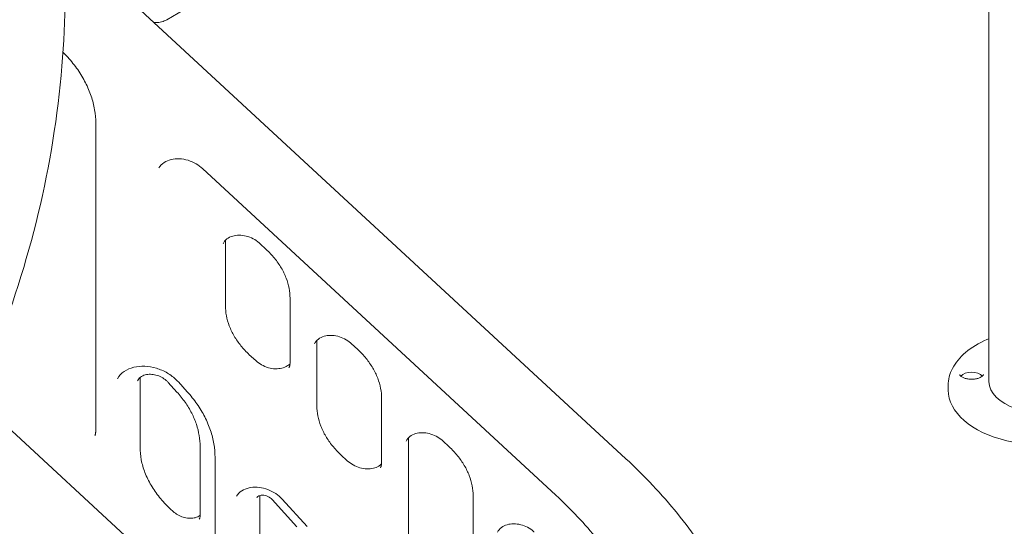
# Model space of a CAD drawing. Units: millimetres. Extents: x 0 to 77630, y 33311 to 51206.
# Drawn here: x 49159 to 50199, y 43777 to 44311 of the extents above; entities that cross this region are included whole.
import ezdxf

# ---------------------------------------------------------------- set-up
doc = ezdxf.new("R2010")
doc.units = ezdxf.units.MM

msp = doc.modelspace()

# ---------------------------------------------------------------- linework, layer by layer
at = {"color": 0, "linetype": 'Continuous', "lineweight": 0, "extrusion": (-5.55112e-17, 0.816497, 0.57735)}
for p, q in [((50182.4, 45023.6), (50182.4, 43929.3)), ((49799.1, 43848), (49229.2, 44374.5)), ((49338.6, 44324.9), (49314.6, 44311.1)), ((49204.9, 44277), (49210, 44271.4)), ((49239.5, 44202.1), (49239.5, 43877.8)), ((49352.3, 44154), (49725.2, 43809.5)), ((49376.4, 44077), (49376.4, 44009.3)), ((49412.6, 44075.1), (49419.4, 44068.8)), ((49444.6, 44017.2), (49444.6, 43949.5)), ((49472.9, 43971.5), (49472.9, 43903.7)), ((49509.2, 43969.5), (49516, 43963.2)), ((49401.6, 43957.7), (49408.4, 43951.5)), ((49286.3, 43933.7), (49286.3, 43860.1)), ((49315.9, 43928.5), (49325.2, 43918.3)), ((49326.7, 43929), (49336, 43918.7)), ((50139.3, 43920.3), (50139.3, 43925.2)), ((49112.2, 43913.1), (49614.1, 43449.5)), ((49541.2, 43911.6), (49541.2, 43843.9)), ((49569.5, 43868.7), (49569.5, 43639.9)), ((49605.8, 43866.7), (49612.6, 43860.5)), ((49349.7, 43788.3), (49349.7, 43860.8)), ((49365.4, 43849.4), (49365.4, 43758.5)), ((49498.2, 43852.1), (49505, 43845.9)), ((49412.8, 43809.1), (49412.8, 43744.9)), ((49425.6, 43804.9), (49451.8, 43776.2)), ((49436.3, 43805.4), (49462.5, 43776.6)), ((49637.8, 43808.9), (49637.8, 43580.1)), ((49321.5, 43792.1), (49317.8, 43795.5))]:
    msp.add_line(p, q, dxfattribs=at)
at = {"color": 0, "linetype": 'Continuous', "lineweight": 0}
msp.add_ellipse((50164, 43932), major_axis=(-12.5, 0), ratio=0.57735, start_param=-2.699881, end_param=-0.441712, dxfattribs=at)
at = {"color": 0, "linetype": 'Continuous', "lineweight": 0, "extrusion": (-1.2326e-32, 1.11022e-16, -1)}
msp.add_ellipse((50239.4, 43929.3), major_axis=(57, 0), ratio=0.57735, start_param=0, end_param=3.141593, dxfattribs=at)
at = {"color": 0, "linetype": 'Continuous', "lineweight": 0, "extrusion": (1.56354e-16, 1.11022e-16, -1)}
msp.add_ellipse((50239.4, 43920.3), major_axis=(-100, 0), ratio=0.57735, start_param=-2.356194, end_param=0, dxfattribs=at)
at = {"color": 0, "linetype": 'Continuous', "lineweight": 0}
for points, knots in [([(49184.7, 44554.6), (49205.7, 44458.5), (49211.8, 44359.5), (49195.1, 44157.2), (49170.1, 44054.1), (49091.7, 43859.7), (49038.4, 43768.3), (48908.5, 43604.1), (48832, 43531.1), (48673.7, 43417.6), (48594.1, 43374), (48510.4, 43340.6)], [2.303574, 2.303574, 2.303574, 2.303574, 2.592593, 2.592593, 2.902869, 2.902869, 3.213145, 3.213145, 3.523422, 3.523422, 3.790356, 3.790356, 3.790356, 3.790356]), ([(49314.6, 44311.1), (49312.8, 44310.1), (49311, 44309.3), (49307.1, 44308.3), (49305.1, 44308.1), (49302.5, 44308), (49301.8, 44308), (49301.1, 44308.1)], [3.9269908, 3.9269908, 3.9269908, 3.9269908, 4.0840704, 4.0840704, 4.2411501, 4.2411501, 4.2946755, 4.2946755, 4.2946755, 4.2946755]), ([(49210, 44271.4), (49213.8, 44267.2), (49217.3, 44262.9), (49223.5, 44253.9), (49226.3, 44249.3), (49231, 44240), (49233, 44235.2), (49236.3, 44225.7), (49237.5, 44220.9), (49239.1, 44211.4), (49239.5, 44206.7), (49239.5, 44202.1)], [0.8411041, 0.8411041, 0.8411041, 0.8411041, 0.9870426, 0.9870426, 1.132981, 1.132981, 1.2789195, 1.2789195, 1.4248579, 1.4248579, 1.5707963, 1.5707963, 1.5707963, 1.5707963]), ([(49306.1, 44154.8), (49307.4, 44156.9), (49309.3, 44158.9), (49313.8, 44161.8), (49316.3, 44162.9), (49321.9, 44164.2), (49324.8, 44164.5), (49330.8, 44164.2), (49333.9, 44163.7), (49339.9, 44161.8), (49342.8, 44160.6), (49348, 44157.5), (49350.3, 44155.8), (49352.3, 44154)], [5.143687, 5.143687, 5.143687, 5.143687, 5.519241, 5.519241, 5.852289, 5.852289, 6.157661, 6.157661, 6.455722, 6.455722, 6.752447, 6.752447, 7.02146, 7.02146, 7.02146, 7.02146]), ([(49373.9, 44074.8), (49374.8, 44076.7), (49376.1, 44078.4), (49379.6, 44081.1), (49381.7, 44082.1), (49386.1, 44083.4), (49388.5, 44083.7), (49393.3, 44083.7), (49395.9, 44083.4), (49400.8, 44082.1), (49403.3, 44081.2), (49407.9, 44078.8), (49410, 44077.3), (49412.2, 44075.5), (49412.4, 44075.3), (49412.6, 44075.1)], [5.063268, 5.063268, 5.063268, 5.063268, 5.454815, 5.454815, 5.800933, 5.800933, 6.105663, 6.105663, 6.399929, 6.399929, 6.692226, 6.692226, 6.984372, 6.984372, 7.021, 7.021, 7.021, 7.021]), ([(49376.4, 44078.4), (49376.4, 44078.4), (49376.4, 44078.3), (49376.4, 44077.9), (49376.4, 44077.5), (49376.4, 44077)], [1.49058333, 1.49058333, 1.49058333, 1.49058333, 1.50062044, 1.50062044, 1.57079633, 1.57079633, 1.57079633, 1.57079633]), ([(49419.4, 44068.8), (49422.6, 44065.8), (49425.6, 44062.7), (49430.9, 44056.1), (49433.3, 44052.7), (49437.4, 44045.7), (49439.1, 44042.2), (49441.9, 44035), (49442.9, 44031.4), (49444.3, 44024.2), (49444.6, 44020.7), (49444.6, 44017.2)], [0.7378151, 0.7378151, 0.7378151, 0.7378151, 0.9044113, 0.9044113, 1.0710076, 1.0710076, 1.2376038, 1.2376038, 1.4042001, 1.4042001, 1.5707963, 1.5707963, 1.5707963, 1.5707963]), ([(49376.4, 44009.3), (49376.4, 44005.9), (49376.7, 44002.3), (49378.1, 43995.2), (49379.1, 43991.6), (49381.9, 43984.4), (49383.6, 43980.8), (49387.7, 43973.8), (49390.1, 43970.4), (49395.4, 43963.9), (49398.4, 43960.7), (49401.6, 43957.7)], [1.5707963, 1.5707963, 1.5707963, 1.5707963, 1.7373926, 1.7373926, 1.9039888, 1.9039888, 2.0705851, 2.0705851, 2.2371813, 2.2371813, 2.4037776, 2.4037776, 2.4037776, 2.4037776]), ([(49470.5, 43969.3), (49471.4, 43971.1), (49472.7, 43972.8), (49476.2, 43975.5), (49478.2, 43976.5), (49482.7, 43977.8), (49485.1, 43978.1), (49489.9, 43978.1), (49492.4, 43977.8), (49497.4, 43976.5), (49499.9, 43975.6), (49504.5, 43973.2), (49506.6, 43971.7), (49508.8, 43969.9), (49509, 43969.7), (49509.2, 43969.5)], [5.063268, 5.063268, 5.063268, 5.063268, 5.454815, 5.454815, 5.800933, 5.800933, 6.105663, 6.105663, 6.399929, 6.399929, 6.692226, 6.692226, 6.984372, 6.984372, 7.021, 7.021, 7.021, 7.021]), ([(49473, 43972.8), (49473, 43972.8), (49473, 43972.7), (49473, 43972.3), (49472.9, 43971.9), (49472.9, 43971.5)], [1.49058333, 1.49058333, 1.49058333, 1.49058333, 1.50062044, 1.50062044, 1.57079633, 1.57079633, 1.57079633, 1.57079633]), ([(50139.3, 43925.2), (50139.3, 43931.4), (50140.9, 43937.5), (50147.1, 43949.4), (50151.8, 43955), (50164, 43965.3), (50171.6, 43969.9), (50180.9, 43973.9), (50181.6, 43974.2), (50182.4, 43974.5)], [3.9269908, 3.9269908, 3.9269908, 3.9269908, 4.2186303, 4.2186303, 4.5267902, 4.5267902, 4.8528203, 4.8528203, 4.8791867, 4.8791867, 4.8791867, 4.8791867]), ([(49516, 43963.2), (49519.2, 43960.3), (49522.2, 43957.1), (49527.5, 43950.5), (49529.9, 43947.1), (49534, 43940.1), (49535.7, 43936.6), (49538.5, 43929.4), (49539.5, 43925.8), (49540.9, 43918.6), (49541.2, 43915.1), (49541.2, 43911.6)], [0.7378151, 0.7378151, 0.7378151, 0.7378151, 0.9044113, 0.9044113, 1.0710076, 1.0710076, 1.2376038, 1.2376038, 1.4042001, 1.4042001, 1.5707963, 1.5707963, 1.5707963, 1.5707963]), ([(49408.4, 43951.5), (49410.2, 43949.8), (49412.3, 43948.3), (49416.8, 43945.8), (49419.2, 43944.7), (49424.2, 43943.3), (49426.7, 43942.9), (49431.5, 43942.8), (49433.8, 43943), (49438.1, 43944), (49440, 43944.8), (49442.7, 43946.5), (49443.7, 43947.3), (49444.6, 43948.1)], [2.403778, 2.403778, 2.403778, 2.403778, 2.696635, 2.696635, 2.988792, 2.988792, 3.281031, 3.281031, 3.574793, 3.574793, 3.876748, 3.876748, 4.090843, 4.090843, 4.090843, 4.090843]), ([(49444.6, 43949.5), (49444.6, 43949.1), (49444.6, 43948.7), (49444.5, 43947.9), (49444.5, 43947.5), (49444.4, 43946.7), (49444.3, 43946.4), (49444.1, 43945.6), (49444, 43945.3), (49443.7, 43944.6), (49443.6, 43944.2), (49443.4, 43943.9)], [1.5707963, 1.5707963, 1.5707963, 1.5707963, 1.6409722, 1.6409722, 1.7111481, 1.7111481, 1.781324, 1.781324, 1.8514999, 1.8514999, 1.9216757, 1.9216757, 1.9216757, 1.9216757]), ([(49262.3, 43932.4), (49264, 43935.3), (49266.5, 43938), (49272.5, 43942), (49275.9, 43943.5), (49283.3, 43945.3), (49287.2, 43945.7), (49295.3, 43945.3), (49299.4, 43944.6), (49307.5, 43942.2), (49311.4, 43940.5), (49318.7, 43936.2), (49322, 43933.7), (49325.5, 43930.2), (49326.1, 43929.6), (49326.7, 43929)], [5.143687, 5.143687, 5.143687, 5.143687, 5.509932, 5.509932, 5.841203, 5.841203, 6.150961, 6.150961, 6.454399, 6.454399, 6.756583, 6.756583, 7.058714, 7.058714, 7.124289, 7.124289, 7.124289, 7.124289]), ([(49283.5, 43930.2), (49284.2, 43931.7), (49285.3, 43933), (49288.2, 43935.1), (49289.8, 43935.9), (49293.4, 43936.8), (49295.2, 43937.1), (49299.1, 43937), (49301.1, 43936.7), (49305, 43935.7), (49307, 43935), (49310.6, 43933), (49312.3, 43931.9), (49314.6, 43929.9), (49315.3, 43929.3), (49315.9, 43928.5)], [5.063268, 5.063268, 5.063268, 5.063268, 5.475473, 5.475473, 5.822091, 5.822091, 6.120665, 6.120665, 6.40857, 6.40857, 6.694672, 6.694672, 6.980677, 6.980677, 7.124289, 7.124289, 7.124289, 7.124289]), ([(50176.5, 43936.9), (50176.5, 43936.7), (50176.5, 43936.5), (50176.1, 43935.9), (50175.7, 43935.4), (50174.5, 43934.4), (50173.8, 43934), (50172.1, 43933.2), (50171.1, 43932.8), (50168.8, 43932.2), (50167.5, 43932), (50164.9, 43931.7), (50163.5, 43931.7), (50160.8, 43931.9), (50159.5, 43932.2), (50157.1, 43932.8), (50156, 43933.1), (50154.2, 43934), (50153.5, 43934.4), (50152.4, 43935.3), (50152, 43935.7), (50151.6, 43936.4), (50151.5, 43936.6), (50151.5, 43936.8), (50151.5, 43936.8), (50151.5, 43936.9)], [0.785398, 0.785398, 0.785398, 0.785398, 1.099557, 1.099557, 1.412558, 1.412558, 1.668014, 1.668014, 1.931117, 1.931117, 2.205338, 2.205338, 2.486185, 2.486185, 2.76728, 2.76728, 3.041985, 3.041985, 3.305196, 3.305196, 3.560681, 3.560681, 3.850013, 3.850013, 3.926991, 3.926991, 3.926991, 3.926991]), ([(49325.2, 43918.3), (49328.4, 43914.8), (49331.3, 43911.2), (49336.5, 43903.8), (49338.8, 43900), (49342.7, 43892.2), (49344.4, 43888.3), (49347, 43880.4), (49348, 43876.4), (49349.4, 43868.5), (49349.7, 43864.6), (49349.7, 43860.8)], [0.8411041, 0.8411041, 0.8411041, 0.8411041, 0.9870426, 0.9870426, 1.132981, 1.132981, 1.2789195, 1.2789195, 1.4248579, 1.4248579, 1.5707963, 1.5707963, 1.5707963, 1.5707963]), ([(49336, 43918.7), (49339.8, 43914.6), (49343.2, 43910.2), (49349.5, 43901.3), (49352.2, 43896.7), (49357, 43887.3), (49359, 43882.6), (49362.2, 43873), (49363.4, 43868.3), (49365, 43858.8), (49365.4, 43854), (49365.4, 43849.4)], [0.8411041, 0.8411041, 0.8411041, 0.8411041, 0.9870426, 0.9870426, 1.132981, 1.132981, 1.2789195, 1.2789195, 1.4248579, 1.4248579, 1.5707963, 1.5707963, 1.5707963, 1.5707963]), ([(49472.9, 43903.7), (49472.9, 43900.3), (49473.3, 43896.7), (49474.7, 43889.6), (49475.7, 43886), (49478.5, 43878.8), (49480.2, 43875.2), (49484.3, 43868.3), (49486.7, 43864.8), (49492, 43858.3), (49495, 43855.1), (49498.2, 43852.1)], [1.5707963, 1.5707963, 1.5707963, 1.5707963, 1.7373926, 1.7373926, 1.9039888, 1.9039888, 2.0705851, 2.0705851, 2.2371813, 2.2371813, 2.4037776, 2.4037776, 2.4037776, 2.4037776]), ([(49239.5, 43877.8), (49239.5, 43877.4), (49239.5, 43877.1), (49239.4, 43876.3), (49239.4, 43875.9), (49239.3, 43875.2), (49239.2, 43874.8), (49239.1, 43874.1), (49239, 43873.7), (49238.8, 43873), (49238.7, 43872.6), (49238.6, 43872.3)], [1.5707963, 1.5707963, 1.5707963, 1.5707963, 1.6248885, 1.6248885, 1.6789807, 1.6789807, 1.733073, 1.733073, 1.7871652, 1.7871652, 1.8412574, 1.8412574, 1.8412574, 1.8412574]), ([(49567.1, 43866.5), (49568, 43868.4), (49569.3, 43870.1), (49572.8, 43872.7), (49574.8, 43873.8), (49579.3, 43875.1), (49581.7, 43875.4), (49586.5, 43875.4), (49589, 43875.1), (49594, 43873.8), (49596.5, 43872.9), (49601.1, 43870.5), (49603.2, 43869), (49605.3, 43867.2), (49605.6, 43866.9), (49605.8, 43866.7)], [5.063268, 5.063268, 5.063268, 5.063268, 5.454815, 5.454815, 5.800933, 5.800933, 6.105663, 6.105663, 6.399929, 6.399929, 6.692226, 6.692226, 6.984372, 6.984372, 7.021, 7.021, 7.021, 7.021]), ([(49569.6, 43870.1), (49569.6, 43870), (49569.6, 43870), (49569.6, 43869.5), (49569.5, 43869.1), (49569.5, 43868.7)], [1.49058333, 1.49058333, 1.49058333, 1.49058333, 1.50062044, 1.50062044, 1.57079633, 1.57079633, 1.57079633, 1.57079633]), ([(49286.3, 43860.1), (49286.3, 43855.8), (49286.7, 43851.3), (49288.4, 43842.3), (49289.7, 43837.8), (49293.2, 43828.8), (49295.4, 43824.3), (49300.5, 43815.6), (49303.5, 43811.3), (49310.1, 43803.1), (49313.8, 43799.2), (49317.8, 43795.5)], [1.5707963, 1.5707963, 1.5707963, 1.5707963, 1.7373926, 1.7373926, 1.9039888, 1.9039888, 2.0705851, 2.0705851, 2.2371813, 2.2371813, 2.4037776, 2.4037776, 2.4037776, 2.4037776]), ([(49612.6, 43860.5), (49615.8, 43857.5), (49618.7, 43854.4), (49624.1, 43847.8), (49626.5, 43844.4), (49630.6, 43837.4), (49632.3, 43833.8), (49635.1, 43826.7), (49636.1, 43823.1), (49637.5, 43815.9), (49637.8, 43812.4), (49637.8, 43808.9)], [0.7378151, 0.7378151, 0.7378151, 0.7378151, 0.9044113, 0.9044113, 1.0710076, 1.0710076, 1.2376038, 1.2376038, 1.4042001, 1.4042001, 1.5707963, 1.5707963, 1.5707963, 1.5707963]), ([(49505, 43845.9), (49506.8, 43844.2), (49508.9, 43842.7), (49513.4, 43840.2), (49515.8, 43839.2), (49520.8, 43837.8), (49523.3, 43837.4), (49528.1, 43837.2), (49530.4, 43837.4), (49534.7, 43838.4), (49536.6, 43839.2), (49539.3, 43840.9), (49540.3, 43841.7), (49541.2, 43842.5)], [2.403778, 2.403778, 2.403778, 2.403778, 2.696635, 2.696635, 2.988792, 2.988792, 3.281031, 3.281031, 3.574793, 3.574793, 3.876748, 3.876748, 4.090843, 4.090843, 4.090843, 4.090843]), ([(49541.2, 43843.9), (49541.2, 43843.5), (49541.2, 43843.1), (49541.1, 43842.3), (49541.1, 43841.9), (49541, 43841.2), (49540.9, 43840.8), (49540.7, 43840.1), (49540.6, 43839.7), (49540.3, 43839), (49540.2, 43838.6), (49540, 43838.3)], [1.5707963, 1.5707963, 1.5707963, 1.5707963, 1.6409722, 1.6409722, 1.7111481, 1.7111481, 1.781324, 1.781324, 1.8514999, 1.8514999, 1.9216757, 1.9216757, 1.9216757, 1.9216757]), ([(49957.1, 43520), (49957.1, 43543.1), (49954.8, 43566.4), (49945.8, 43613.1), (49939.1, 43636.3), (49921.5, 43682.2), (49910.5, 43704.7), (49884.8, 43748.5), (49870, 43769.8), (49837, 43810.4), (49818.8, 43829.8), (49799.1, 43848)], [4.712389, 4.712389, 4.712389, 4.712389, 4.8788934, 4.8788934, 5.0453978, 5.0453978, 5.2119022, 5.2119022, 5.3784066, 5.3784066, 5.544911, 5.544911, 5.544911, 5.544911]), ([(49387.9, 43808.4), (49389.3, 43810.6), (49391.2, 43812.6), (49395.8, 43815.5), (49398.4, 43816.6), (49403.9, 43817.8), (49406.9, 43818.1), (49412.9, 43817.8), (49416, 43817.2), (49422, 43815.3), (49424.9, 43814), (49430.3, 43810.8), (49432.8, 43808.9), (49435.4, 43806.3), (49435.9, 43805.9), (49436.3, 43805.4)], [5.143687, 5.143687, 5.143687, 5.143687, 5.529658, 5.529658, 5.861373, 5.861373, 6.166353, 6.166353, 6.464329, 6.464329, 6.761044, 6.761044, 7.057721, 7.057721, 7.124289, 7.124289, 7.124289, 7.124289]), ([(49409.5, 43806.7), (49409.7, 43807.2), (49410.1, 43807.7), (49411.2, 43808.6), (49412, 43808.9), (49413.7, 43809.4), (49414.5, 43809.5), (49416.3, 43809.5), (49417.3, 43809.4), (49419.2, 43808.9), (49420.2, 43808.6), (49422, 43807.8), (49422.9, 43807.3), (49424.4, 43806.1), (49425, 43805.6), (49425.6, 43804.9)], [5.063268, 5.063268, 5.063268, 5.063268, 5.475473, 5.475473, 5.833285, 5.833285, 6.106512, 6.106512, 6.367338, 6.367338, 6.626785, 6.626785, 6.886502, 6.886502, 7.124289, 7.124289, 7.124289, 7.124289]), ([(49725.2, 43809.5), (49741.1, 43794.8), (49755.8, 43779.2), (49782.3, 43746.5), (49794.2, 43729.5), (49814.7, 43694.5), (49823.4, 43676.5), (49837.4, 43640.2), (49842.7, 43621.8), (49849.8, 43585.1), (49851.6, 43566.9), (49851.6, 43548.9)], [0.7382743, 0.7382743, 0.7382743, 0.7382743, 0.9047787, 0.9047787, 1.0712831, 1.0712831, 1.2377875, 1.2377875, 1.4042919, 1.4042919, 1.5707963, 1.5707963, 1.5707963, 1.5707963]), ([(49349.7, 43788.4), (49349.6, 43788.3), (49349.5, 43788.2), (49348.1, 43787.1), (49346.5, 43786.3), (49342.9, 43785.3), (49341, 43785.1), (49337.2, 43785.1), (49335.2, 43785.3), (49331.3, 43786.3), (49329.3, 43787), (49325.6, 43788.9), (49323.9, 43790), (49322.1, 43791.6), (49321.8, 43791.8), (49321.5, 43792.1)], [2.279189, 2.279189, 2.279189, 2.279189, 2.313222, 2.313222, 2.664749, 2.664749, 2.964411, 2.964411, 3.252539, 3.252539, 3.538663, 3.538663, 3.824666, 3.824666, 3.879408, 3.879408, 3.879408, 3.879408]), ([(49348.8, 43784.1), (49348.9, 43784.3), (49349, 43784.6), (49349.2, 43785.1), (49349.3, 43785.4), (49349.4, 43785.9), (49349.5, 43786.2), (49349.6, 43786.8), (49349.6, 43787.1), (49349.7, 43787.7), (49349.7, 43788), (49349.7, 43788.3)], [4.3615096, 4.3615096, 4.3615096, 4.3615096, 4.4316855, 4.4316855, 4.5018613, 4.5018613, 4.5720372, 4.5720372, 4.6422131, 4.6422131, 4.712389, 4.712389, 4.712389, 4.712389]), ([(49663.7, 43770.5), (49664.6, 43772.3), (49665.9, 43774), (49669.4, 43776.7), (49671.4, 43777.7), (49675.9, 43779), (49678.2, 43779.3), (49683.1, 43779.3), (49685.6, 43779), (49690.6, 43777.7), (49693.1, 43776.8), (49697.7, 43774.4), (49699.8, 43772.9), (49701.9, 43771.1), (49702.2, 43770.9), (49702.4, 43770.7)], [5.063268, 5.063268, 5.063268, 5.063268, 5.454815, 5.454815, 5.800933, 5.800933, 6.105663, 6.105663, 6.399929, 6.399929, 6.692226, 6.692226, 6.984372, 6.984372, 7.021, 7.021, 7.021, 7.021])]:
    msp.add_open_spline(points, degree=3, knots=knots, dxfattribs=at)

doc.saveas('drawing.dxf')
